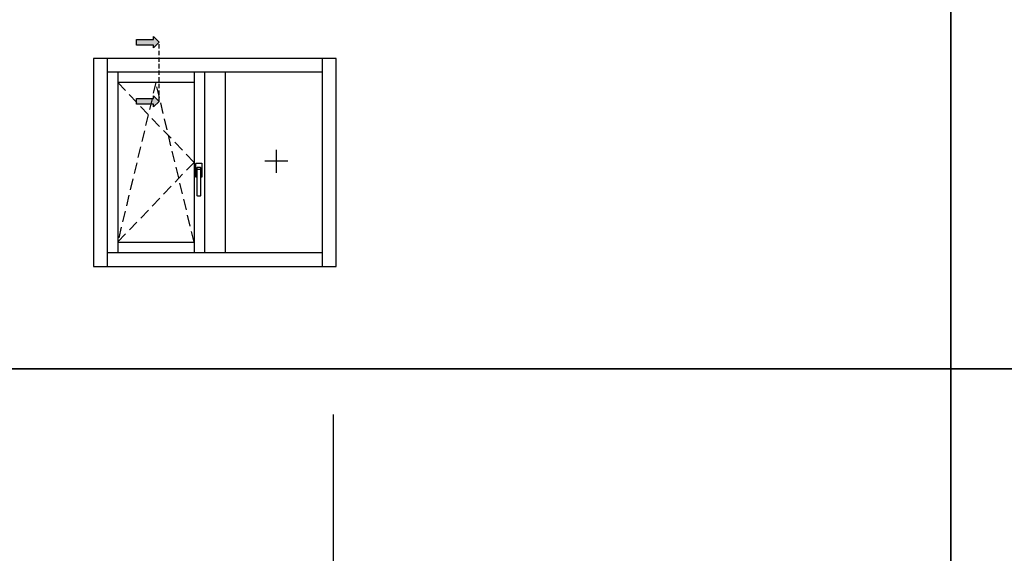
# Model space of a CAD drawing. Units: millimetres. Extents: x -790 to 54529, y -3476 to 749.
# Drawn here: x 1415 to 1557, y -3033 to -2956 of the extents above; entities that cross this region are included whole.
import ezdxf

# ---------------------------------------------------------------- set-up
doc = ezdxf.new("R2010")
doc.units = ezdxf.units.MM
doc.linetypes.add('NASCOSTA2', pattern=[4.7625, 3.175, -1.5875])
doc.layers.get('0').update_dxf_attribs({"color": 252})
doc.layers.add('Quote', color=252, linetype='Continuous')

# ---------------------------------------------------------------- blocks, each defined once
blk = doc.blocks.new('Nodo4.1')
at = {"color": 4}
blk.add_line((-16.997, 0), (-16.997, 113.633), dxfattribs=at)

msp = doc.modelspace()

# ---------------------------------------------------------------- hatches: boundary and pattern name
for points in [[(1431.562, -2958.498), (1431.562, -2959.307), (1433.99, -2959.307), (1433.99, -2959.712), (1434.799, -2958.903), (1433.99, -2958.093), (1433.99, -2958.498)], [(1431.562, -2967.025), (1431.562, -2967.834), (1433.99, -2967.834), (1433.99, -2968.239), (1434.799, -2967.43), (1433.99, -2966.62), (1433.99, -2967.025)]]:
    msp.add_hatch(color=256).paths.add_polyline_path(points)

# ---------------------------------------------------------------- linework, layer by layer
at = {"linetype": 'NASCOSTA2', "ltscale": 0.2}
msp.add_line((1434.799, -2967.43), (1434.799, -2958.903), dxfattribs=at)
at = {"linetype": 'NASCOSTA2', "ltscale": 0.5}
for p, q in [((1428.845, -2964.725), (1439.845, -2976.225)), ((1434.345, -2964.725), (1428.845, -2987.725)), ((1439.845, -2987.725), (1434.345, -2964.725)), ((1439.845, -2976.225), (1428.845, -2987.725))]:
    msp.add_line(p, q, dxfattribs=at)
for p, q in [((1451.705, -2974.411), (1451.705, -2977.74)), ((1440.152, -2976.357), (1440.926, -2976.357)), ((1453.369, -2976.075), (1450.04, -2976.075)), ((1440.088, -2978.292), (1440.088, -2976.421)), ((1440.185, -2977.099), (1440.185, -2977.679)), ((1440.249, -2977.744), (1440.281, -2977.744)), ((1440.281, -2977.744), (1440.281, -2977.357)), ((1440.281, -2980.969), (1440.281, -2977.744)), ((1440.765, -2976.97), (1440.314, -2976.97)), ((1440.41, -2977.228), (1440.668, -2977.228)), ((1440.797, -2977.357), (1440.797, -2977.744)), ((1440.797, -2977.744), (1440.83, -2977.744)), ((1440.797, -2977.744), (1440.797, -2980.969)), ((1440.894, -2977.679), (1440.894, -2977.099)), ((1440.991, -2976.421), (1440.991, -2978.292)), ((1440.281, -2978.357), (1440.152, -2978.357)), ((1440.926, -2978.357), (1440.797, -2978.357)), ((1440.668, -2981.098), (1440.41, -2981.098))]:
    msp.add_line(p, q)
for points in [[(1433.99, -2958.093), (1434.799, -2958.903), (1433.99, -2959.712), (1433.99, -2959.307), (1431.562, -2959.307), (1431.562, -2958.498), (1433.99, -2958.498)], [(1433.99, -2966.62), (1434.799, -2967.43), (1433.99, -2968.239), (1433.99, -2967.834), (1431.562, -2967.834), (1431.562, -2967.025), (1433.99, -2967.025)]]:
    msp.add_lwpolyline(points, close=True)
at = {"extrusion": (0, 0, -1)}
for centre, major_axis, start_param, end_param in [((1440.152, -2976.421), (0.0456, 0.0456), 3.9269908, 5.4977871), ((1440.926, -2976.421), (0.0456, 0.0456), 5.4977871, 7.0685835), ((1440.314, -2977.099), (0.0912, 0.0912), 3.9269908, 5.4977871), ((1440.249, -2977.679), (0.0456, -0.0456), 0.7853982, 2.3561945), ((1440.273, -2977.699), (0.0318, -0.0318), 2.474581, 3.488778), ((1439.959, -2977.252), (0.235, 0.235), 0.171506, 0.7758555), ((1440.41, -2977.357), (0.0912, -0.0912), 2.3561945, 3.9269908), ((1440.668, -2977.357), (0.0912, 0.0912), 5.4977871, 7.0685835), ((1440.765, -2977.099), (0.0912, -0.0912), 3.9269908, 5.4977871), ((1441.12, -2977.252), (0.235, 0.235), 3.9365335, 4.540883), ((1440.806, -2977.699), (0.0318, 0.0318), 5.9359999, 6.9501969), ((1440.83, -2977.679), (0.0456, -0.0456), -0.7853982, 0.7853982), ((1440.152, -2978.292), (0.0456, 0.0456), 2.3561945, 3.9269908), ((1440.926, -2978.292), (0.0456, -0.0456), -0.7853982, 0.7853982), ((1440.41, -2980.969), (0.0912, 0.0912), 2.3561945, 3.9269908), ((1440.668, -2980.969), (0.0912, -0.0912), -0.7853982, 0.7853982)]:
    msp.add_ellipse(centre, major_axis=major_axis, ratio=1, start_param=start_param, end_param=end_param, dxfattribs=at)
at = {"layer": 'DEFPOINTS'}
for points in [[(1289.48, -2770.757), (1548.925, -2770.757), (1548.925, -3005.988), (1289.48, -3005.988)], [(1548.925, -2770.757), (1808.371, -2770.757), (1808.371, -3005.988), (1548.925, -3005.988)], [(1289.48, -3005.988), (1548.925, -3005.988), (1548.925, -3241.219), (1289.48, -3241.219)], [(1548.925, -3005.988), (1808.371, -3005.988), (1808.371, -3241.219), (1548.925, -3241.219)]]:
    msp.add_lwpolyline(points, close=True, dxfattribs=at)
at = {"layer": 'Quote'}
for p, q in [((1548.925, 52.018), (1548.925, -3476.45)), ((1425.345, -2961.225), (1425.345, -2991.225)), ((1460.345, -2961.225), (1425.345, -2961.225)), ((1427.345, -2961.225), (1427.345, -2991.225)), ((1458.345, -2991.225), (1458.345, -2961.225)), ((1460.345, -2991.225), (1460.345, -2961.225)), ((1458.345, -2963.225), (1427.345, -2963.225)), ((1428.845, -2963.225), (1428.845, -2989.225)), ((1439.845, -2963.225), (1439.845, -2989.225)), ((1441.345, -2963.225), (1441.345, -2989.225)), ((1444.345, -2963.225), (1444.345, -2989.225)), ((1439.845, -2964.725), (1428.845, -2964.725)), ((1428.845, -2987.725), (1439.845, -2987.725)), ((1427.345, -2989.225), (1458.345, -2989.225)), ((1425.345, -2991.225), (1460.345, -2991.225)), ((-447.544, -3005.988), (2846.152, -3005.988)), ((-447.544, -3005.988), (2846.152, -3005.988))]:
    msp.add_line(p, q, dxfattribs=at)

# ---------------------------------------------------------------- block references
msp.add_blockref('Nodo4.1', (1476.969, -3126.235), dxfattribs=at)

doc.saveas('drawing.dxf')
